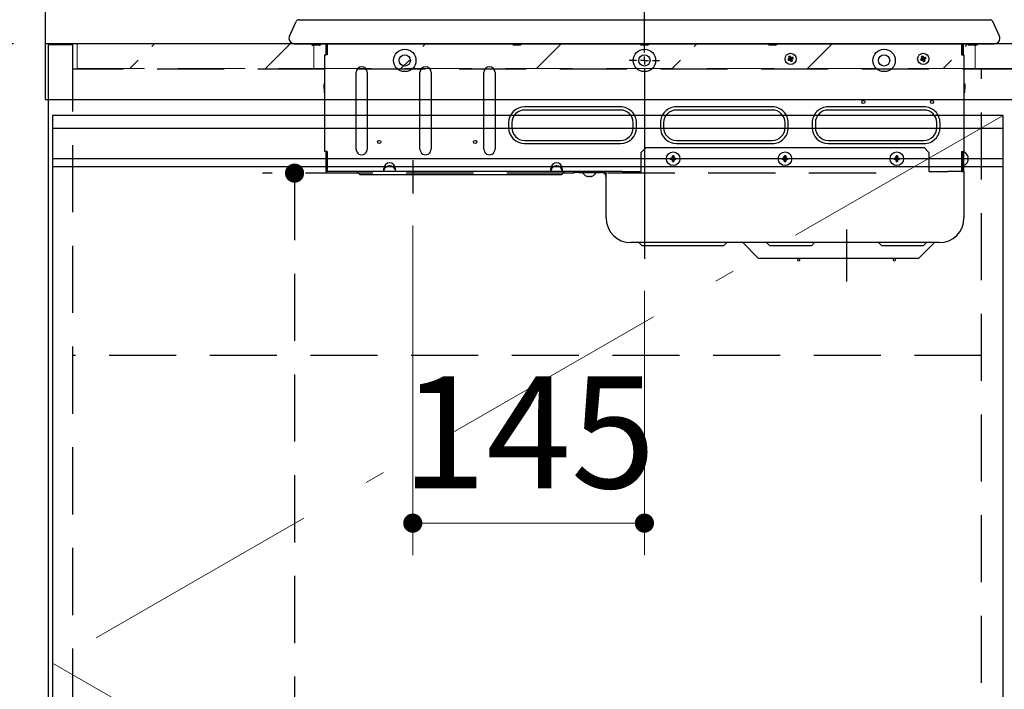
# Model space of a CAD drawing. Units: millimetres. Extents: x 210 to 8110, y 68 to 5608.
# Drawn here: x 2488 to 3104, y 1376 to 1795 of the extents above; entities that cross this region are included whole.
import ezdxf

# ---------------------------------------------------------------- set-up
doc = ezdxf.new("R2010")
doc.units = ezdxf.units.MM
doc.header["$LTSCALE"] = 5
doc.linetypes.add('DASHDOT', pattern=[50.5, 30, -9, 2.5, -9])
doc.linetypes.add('HIDDEN', pattern=[12.6, 8.4, -4.2])
for name, color, linetype, lineweight in [('キャビ', 134, 'Continuous', 9), ('トップ', 14, 'Continuous', 9), ('トビラ', 54, 'Continuous', 9), ('熱源', 214, 'Continuous', 9)]:
    doc.layers.add(name, color=color, linetype=linetype, lineweight=lineweight)
doc.styles.get("Standard").update_dxf_attribs({"font": 'txt', "bigfont": 'bigfont'})
doc.styles.add('ＭＳ ゴシック', font='txt')
doc.dimstyles.get("Standard").update_dxf_attribs({"dimtxt": 0.18, "dimasz": 0.18, "dimexe": 0.18, "dimexo": 0.0625, "dimgap": 0.09, "dimtad": 0, "dimtih": 1, "dimtoh": 1, "dimdec": 4, "dimzin": 0, "dimdsep": 46, "dimtxsty": 'Standard', "dimcen": 0.09, "dimadec": 0, "dimazin": 0, "dimtfac": 1, "dimtdec": 4, "dimtofl": 0, "dimtmove": 0, "dimatfit": 3, "dimfxl": 1, "dimtolj": 1, "dimtzin": 0, "dimarcsym": 0})
pattern_1 = [(45, (-2662, -399.7), (-42.4264, 42.4264), [28, -12])]

# ---------------------------------------------------------------- blocks, each defined once
blk = doc.blocks.new('_DOT')
at = {"color": 0}
blk.add_line((-0.5, 0), (-1, 0), dxfattribs=at)
at = {"color": 0, "const_width": 0.5}
blk.add_lwpolyline([(-0.25, 0, 1), (0.25, 0, 1)], format="xyb", close=True, dxfattribs=at)
blk = doc.blocks.new('Dim2')
at = {"layer": 'トップ', "color": 14, "linetype": 'Continuous', "lineweight": 30}
for p, q in [((2484, 1780), (2174, 1780)), ((2194, 930), (2194, 1780)), ((2486, 930), (2174, 930))]:
    blk.add_line(p, q, dxfattribs=at)
at = {"layer": 'トップ', "color": 14, "linetype": 'Continuous', "lineweight": 30, "xscale": 12, "yscale": 12, "zscale": 12}
for p, rotation in [((2194, 1780), 89.99999999999959), ((2194, 930), 269.9999999999998)]:
    blk.add_blockref('_DOT', p, dxfattribs=dict(at, rotation=rotation))
at = {"layer": 'トップ', "color": 14, "linetype": 'Continuous', "lineweight": 9, "insert": (2194, 1355), "char_height": 70, "width": 900, "attachment_point": 8, "rotation": 90, "style": 'ＭＳ ゴシック'}
blk.add_mtext('850', dxfattribs=at)
blk = doc.blocks.new('Dim3')
at = {"layer": 'トップ', "color": 14, "linetype": 'Continuous', "lineweight": 30}
for p, q in [((2194, 1780), (2194, 1915)), ((2484, 1820), (2174, 1820)), ((2484, 1780), (2174, 1780))]:
    blk.add_line(p, q, dxfattribs=at)
at = {"layer": 'トップ', "color": 14, "linetype": 'Continuous', "lineweight": 30, "xscale": 12, "yscale": 12, "zscale": 12}
for p, rotation in [((2194, 1820), 269.9999999999998), ((2194, 1780), 89.99999999999949)]:
    blk.add_blockref('_DOT', p, dxfattribs=dict(at, rotation=rotation))
at = {"layer": 'トップ', "color": 14, "linetype": 'Continuous', "lineweight": 9, "insert": (2194, 1845), "char_height": 70, "width": 566.6667, "attachment_point": 7, "rotation": 90, "style": 'ＭＳ ゴシック'}
blk.add_mtext('40', dxfattribs=at)
blk = doc.blocks.new('*G76')
at = {"layer": '熱源', "color": 214, "linetype": 'DASHDOT', "lineweight": 30}
for p, q in [((2879, 1774.5), (2879, 1823.29)), ((2874, 1769.5), (2869.5, 1769.5)), ((2879, 1769.5), (2876.5, 1769.5)), ((2879, 1769.5), (2879, 1772)), ((2879, 1769.5), (2879, 1767)), ((2879, 1769.5), (2881.5, 1769.5)), ((2884, 1769.5), (2888.5, 1769.5)), ((2879, 1764.5), (2879, 1645.41))]:
    blk.add_line(p, q, dxfattribs=at)
blk = doc.blocks.new('Dim39')
at = {"layer": '熱源', "color": 214, "linetype": 'Continuous', "lineweight": 9}
for p, q in [((2734, 1666.34), (2734, 1460)), ((2879, 1625.41), (2879, 1460)), ((2879, 1480), (2734, 1480))]:
    blk.add_line(p, q, dxfattribs=at)
at = {"layer": '熱源', "color": 214, "linetype": 'Continuous', "lineweight": 9, "xscale": 12, "yscale": 12, "zscale": 12}
for p, rotation in [((2734, 1480), 179.9999999999997), ((2879, 1480), 359.9999999999998)]:
    blk.add_blockref('_DOT', p, dxfattribs=dict(at, rotation=rotation))
at = {"layer": '熱源', "color": 214, "linetype": 'Continuous', "lineweight": 9, "insert": (2806.5, 1480), "char_height": 70, "width": 850, "attachment_point": 8, "style": 'ＭＳ ゴシック'}
blk.add_mtext('145', dxfattribs=at)
blk = doc.blocks.new('Dim40')
at = {"layer": '熱源', "color": 214, "linetype": 'HIDDEN', "lineweight": 30}
for p, q in [((3023.96, 1699), (2640, 1699)), ((2660, 1699), (2660, 930)), ((3024.4, 930), (2640, 930))]:
    blk.add_line(p, q, dxfattribs=at)
at = {"layer": '熱源', "color": 214, "linetype": 'HIDDEN', "lineweight": 30, "xscale": 12, "yscale": 12, "zscale": 12}
for p, rotation in [((2660, 1699), 89.99999999999991), ((2660, 930), 269.9999999999998)]:
    blk.add_blockref('_DOT', p, dxfattribs=dict(at, rotation=rotation))
at = {"layer": '熱源', "color": 214, "linetype": 'Continuous', "lineweight": 9, "insert": (2660, 1252.47), "char_height": 70, "width": 883.3333, "attachment_point": 8, "rotation": 90, "style": 'ＭＳ ゴシック'}
blk.add_mtext('769', dxfattribs=at)
blk = doc.blocks.new('*G75')
at = {"layer": '熱源', "color": 214, "linetype": 'Continuous', "lineweight": 30}
for p, q in [((2656.797, 1784.667), (2661.007, 1793.918)), ((2662.689, 1795), (2680, 1795)), ((2680, 1795), (2879, 1795)), ((2879, 1795), (3078, 1795)), ((3078, 1795), (3095.311, 1795)), ((3101.203, 1784.667), (3096.993, 1793.918)), ((2659.8, 1780), (2660.482, 1780)), ((2660.482, 1780), (2662.525, 1780)), ((2662.525, 1780), (2665.76, 1780)), ((2665.76, 1780), (2669.962, 1780)), ((2669.962, 1780), (2674.851, 1780)), ((2672, 1779), (2671.5, 1779)), ((2675, 1779), (2672, 1779)), ((2674.851, 1780), (2680, 1780)), ((2675.5, 1779), (2675, 1779)), ((2679.5, 1780), (2679.5, 1773)), ((2680, 1780), (2879, 1780)), ((2680, 1780), (2680, 1773)), ((2680.5, 1777.207), (2680, 1777.707)), ((2680.5, 1780), (2680.5, 1773)), ((2797, 1779), (2796, 1780)), ((2801, 1779), (2797, 1779)), ((2801, 1779), (2802, 1780)), ((2877, 1779), (2876, 1780)), ((2881, 1779), (2877, 1779)), ((2879, 1780), (3078.028, 1780)), ((2881, 1779), (2882, 1780)), ((2957, 1779), (2956, 1780)), ((2961, 1779), (2957, 1779)), ((2961, 1779), (2962, 1780)), ((3077.5, 1780), (3077.5, 1773)), ((3078, 1775.207), (3077.5, 1774.707)), ((3078, 1773), (3078, 1780)), ((3078.106, 1780), (3083.342, 1780)), ((3078.5, 1780), (3078.5, 1773)), ((3083, 1779), (3082.5, 1779)), ((3086, 1779), (3083, 1779)), ((3083.342, 1780), (3088.208, 1780)), ((3086.5, 1779), (3086, 1779)), ((3088.208, 1780), (3092.377, 1780)), ((3092.377, 1780), (3095.563, 1780)), ((3095.563, 1780), (3097.549, 1780)), ((3097.549, 1780), (3098.2, 1780)), ((2679, 1712.5), (2679, 1773)), ((2679, 1773), (2679.5, 1773)), ((2680.5, 1773), (2679.5, 1773)), ((2970.25, 1770.45), (2968.81, 1770.245)), ((2970.288, 1770.358), (2969.126, 1769.484)), ((2970.358, 1770.712), (2969.484, 1771.874)), ((2970.45, 1770.75), (2970.245, 1772.19)), ((2970.25, 1770.45), (2970.288, 1770.358)), ((2970.45, 1770.75), (2970.358, 1770.712)), ((2970.55, 1770.25), (2970.642, 1770.288)), ((2970.55, 1770.25), (2970.755, 1768.81)), ((2971.516, 1769.126), (2970.642, 1770.288)), ((2970.712, 1770.642), (2971.874, 1771.516)), ((2970.75, 1770.55), (2970.712, 1770.642)), ((2970.75, 1770.55), (2972.19, 1770.755)), ((3053.25, 1770.45), (3051.81, 1770.245)), ((3053.288, 1770.358), (3052.126, 1769.484)), ((3053.358, 1770.712), (3052.484, 1771.874)), ((3053.45, 1770.75), (3053.245, 1772.19)), ((3053.25, 1770.45), (3053.288, 1770.358)), ((3053.45, 1770.75), (3053.358, 1770.712)), ((3053.55, 1770.25), (3053.642, 1770.288)), ((3053.55, 1770.25), (3053.755, 1768.81)), ((3054.516, 1769.126), (3053.642, 1770.288)), ((3053.712, 1770.642), (3054.874, 1771.516)), ((3053.75, 1770.55), (3053.712, 1770.642)), ((3053.75, 1770.55), (3055.19, 1770.755)), ((3077.5, 1773), (3078.5, 1773)), ((3078.5, 1773), (3079, 1773)), ((3079, 1773), (3079, 1712.5)), ((2698.5, 1714), (2698.5, 1762)), ((2705.5, 1762), (2705.5, 1714)), ((2738.5, 1714), (2738.5, 1762)), ((2745.5, 1762), (2745.5, 1714)), ((2778.5, 1714), (2778.5, 1762)), ((2785.5, 1762), (2785.5, 1714)), ((2678.5, 1754.8), (2679, 1754.8)), ((2678.5, 1751.8), (2678.5, 1754.8)), ((2679, 1751.8), (2678.5, 1751.8)), ((2678.5, 1751.8), (2678.5, 1749.8)), ((3079, 1754.8), (3079.5, 1754.8)), ((3079.5, 1751.8), (3079, 1751.8)), ((3079.5, 1754.8), (3079.5, 1751.8)), ((3079.5, 1749.8), (3079.5, 1751.8)), ((2864, 1740.5), (2804, 1740.5)), ((2864, 1738.5), (2804, 1738.5)), ((2959, 1740.5), (2899, 1740.5)), ((2959, 1738.5), (2899, 1738.5)), ((3054, 1740.5), (2994, 1740.5)), ((3054, 1738.5), (2994, 1738.5)), ((2794, 1730.5), (2794, 1727.5)), ((2796, 1730.5), (2796, 1727.5)), ((2872, 1727.5), (2872, 1730.5)), ((2874, 1727.5), (2874, 1730.5)), ((2889, 1730.5), (2889, 1727.5)), ((2891, 1730.5), (2891, 1727.5)), ((2967, 1727.5), (2967, 1730.5)), ((2969, 1727.5), (2969, 1730.5)), ((2984, 1730.5), (2984, 1727.5)), ((2986, 1730.5), (2986, 1727.5)), ((3062, 1727.5), (3062, 1730.5)), ((3064, 1727.5), (3064, 1730.5)), ((2804, 1719.5), (2864, 1719.5)), ((2899, 1719.5), (2959, 1719.5)), ((2994, 1719.5), (3054, 1719.5)), ((2804, 1717.5), (2864, 1717.5)), ((2880, 1715), (2877, 1712)), ((2880, 1715), (3054, 1715)), ((2899, 1717.5), (2959, 1717.5)), ((2994, 1717.5), (3054, 1717.5)), ((3057, 1712), (3054, 1715)), ((2679.5, 1712.5), (2679, 1712.5)), ((2680.5, 1712.5), (2679.5, 1712.5)), ((2679.5, 1712.5), (2679.5, 1700.5)), ((2680, 1712.5), (2680, 1700.5)), ((2680.5, 1712.5), (2680.5, 1700.5)), ((2877, 1700), (2877, 1712)), ((2896.75, 1708.05), (2895.277, 1708.429)), ((2896.75, 1707.95), (2895.277, 1707.571)), ((2896.571, 1709.723), (2896.95, 1708.25)), ((2896.95, 1707.75), (2896.571, 1706.277)), ((2896.75, 1708.05), (2896.75, 1707.95)), ((2897.05, 1708.25), (2896.95, 1708.25)), ((2896.95, 1707.75), (2897.05, 1707.75)), ((2897.05, 1708.25), (2897.429, 1709.723)), ((2897.05, 1707.75), (2897.429, 1706.277)), ((2897.25, 1708.05), (2898.723, 1708.429)), ((2897.25, 1707.95), (2897.25, 1708.05)), ((2897.25, 1707.95), (2898.723, 1707.571)), ((2966.75, 1708.05), (2965.277, 1708.429)), ((2966.75, 1707.95), (2965.277, 1707.571)), ((2966.571, 1709.723), (2966.95, 1708.25)), ((2966.95, 1707.75), (2966.571, 1706.277)), ((2966.75, 1708.05), (2966.75, 1707.95)), ((2967.05, 1708.25), (2966.95, 1708.25)), ((2966.95, 1707.75), (2967.05, 1707.75)), ((2967.05, 1708.25), (2967.429, 1709.723)), ((2967.05, 1707.75), (2967.429, 1706.277)), ((2967.25, 1708.05), (2968.723, 1708.429)), ((2967.25, 1707.95), (2967.25, 1708.05)), ((2967.25, 1707.95), (2968.723, 1707.571)), ((3036.75, 1708.05), (3035.277, 1708.429)), ((3036.75, 1707.95), (3035.277, 1707.571)), ((3036.571, 1709.723), (3036.95, 1708.25)), ((3036.95, 1707.75), (3036.571, 1706.277)), ((3036.75, 1708.05), (3036.75, 1707.95)), ((3037.05, 1708.25), (3036.95, 1708.25)), ((3036.95, 1707.75), (3037.05, 1707.75)), ((3037.05, 1708.25), (3037.429, 1709.723)), ((3037.05, 1707.75), (3037.429, 1706.277)), ((3037.25, 1708.05), (3038.723, 1708.429)), ((3037.25, 1707.95), (3037.25, 1708.05)), ((3037.25, 1707.95), (3038.723, 1707.571)), ((3057, 1712), (3057, 1700)), ((3077.5, 1712.5), (3078.5, 1712.5)), ((3077.5, 1712.5), (3077.5, 1700.5)), ((3078, 1710.45), (3077.5, 1710.45)), ((3078, 1700.5), (3078, 1712.5)), ((3079, 1712.5), (3078.5, 1712.5)), ((3078.5, 1712.5), (3078.5, 1700.5)), ((3079, 1712), (3078.5, 1712)), ((3079, 1712.5), (3079, 1712)), ((3079, 1700), (3079, 1712)), ((2680.391, 1705.821), (2680, 1705.941)), ((2680.5, 1705.78), (2680.391, 1705.821)), ((2715.969, 1700.5), (2715.969, 1702)), ((2723.031, 1702), (2723.031, 1700.5)), ((2820.504, 1700.5), (2820.504, 1702)), ((2827.496, 1702), (2827.496, 1700.5)), ((3077.5, 1705.55), (3078, 1705.55)), ((3081.358, 1706.272), (3081.351, 1706.277)), ((3081.363, 1706.268), (3081.358, 1706.272)), ((3081.366, 1706.265), (3081.363, 1706.268)), ((3081.367, 1706.265), (3081.366, 1706.265)), ((2680.5, 1700.5), (2680, 1700.5)), ((2680, 1700), (2680.5, 1700)), ((2680.5, 1700), (2680.5, 1700.5)), ((2715.969, 1700), (2680.5, 1700)), ((2701, 1698), (2699, 1700)), ((2703.732, 1698), (2701, 1698)), ((2737.489, 1698), (2703.732, 1698)), ((2723.031, 1700), (2715.969, 1700)), ((2820.469, 1700), (2723.031, 1700)), ((2742.757, 1698), (2737.489, 1698)), ((2803.197, 1698), (2742.757, 1698)), ((2810.143, 1698), (2803.197, 1698)), ((2825.946, 1698), (2810.143, 1698)), ((2827.531, 1700), (2820.469, 1700)), ((2827, 1698), (2825.946, 1698)), ((2827, 1698), (2829, 1700)), ((2865.023, 1700), (2827.531, 1700)), ((2835, 1699.5), (2835, 1700)), ((2838, 1699.5), (2835, 1699.5)), ((2838, 1700), (2838, 1699.5)), ((2838, 1699.5), (2852, 1699.5)), ((2855, 1671), (2855, 1700)), ((2865.023, 1700), (2870.5, 1700)), ((2870.5, 1700), (2877, 1700)), ((3057, 1700), (3063.5, 1700)), ((3063.5, 1700), (3068.977, 1700)), ((3077.5, 1700), (3068.977, 1700)), ((3077.5, 1700.5), (3077.5, 1700)), ((3078, 1700.5), (3077.5, 1700.5)), ((3077.5, 1700), (3078, 1700)), ((3078, 1700), (3079, 1700)), ((3078.5, 1700.5), (3078.5, 1700)), ((3079, 1700), (3079, 1671)), ((3063.5, 1655.5), (2870.5, 1655.5)), ((2877.5, 1653.5), (2875.5, 1655.5)), ((2885.5, 1653.5), (2877.5, 1653.5)), ((2920.5, 1653.5), (2885.5, 1653.5)), ((2928.5, 1653.5), (2920.5, 1653.5)), ((2928.5, 1653.5), (2930.5, 1655.5)), ((2950.5, 1645.5), (2940.5, 1655.5)), ((2955.5, 1655.5), (2957.5, 1653.5)), ((2965.5, 1653.5), (2957.5, 1653.5)), ((2975.5, 1653.5), (2965.5, 1653.5)), ((2983.5, 1653.5), (2975.5, 1653.5)), ((2983.5, 1653.5), (2985.5, 1655.5)), ((3025.5, 1655.5), (3027.5, 1653.5)), ((3035.5, 1653.5), (3027.5, 1653.5)), ((3045.5, 1653.5), (3035.5, 1653.5)), ((3053.5, 1653.5), (3045.5, 1653.5)), ((3050.5, 1645.5), (3060.5, 1655.5)), ((3053.5, 1653.5), (3055.5, 1655.5)), ((2955.5, 1645.5), (2950.5, 1645.5)), ((3045.5, 1645.5), (2955.5, 1645.5)), ((2974.75, 1645.5), (2974.75, 1644.776)), ((2976.25, 1644.776), (2976.25, 1645.5)), ((3034.75, 1645.5), (3034.75, 1644.776)), ((3036.25, 1644.776), (3036.25, 1645.5)), ((3050.5, 1645.5), (3045.5, 1645.5))]:
    blk.add_line(p, q, dxfattribs=at)
at = {"layer": '熱源', "color": 214, "linetype": 'DASHDOT', "lineweight": 30}
for p, q in [((2734, 1707.039), (2734, 1686.341)), ((3005.5, 1663.692), (3005.5, 1631.124))]:
    blk.add_line(p, q, dxfattribs=at)
at = {"layer": '熱源', "color": 214, "linetype": 'Continuous', "lineweight": 30}
for centre, radius in [((2729, 1769.5), 7), ((2879, 1769.5), 7), ((3029, 1769.5), 7), ((2729, 1769.5), 3.536), ((2879, 1769.5), 3.536), ((2970.5, 1770.5), 3.5), ((3029, 1769.5), 3.536), ((3053.5, 1770.5), 3.5), ((3016, 1743.5), 1), ((3059, 1743.5), 1), ((2713, 1718.5), 1), ((2773, 1718.5), 1), ((2897, 1708), 4.25), ((2967, 1708), 4.25), ((3037, 1708), 4.25)]:
    blk.add_circle(centre, radius, dxfattribs=at)
for centre, radius, start, end in [((2662.689, 1793.152), 1.848, 90, 155.525076), ((3095.311, 1793.152), 1.848, 24.474924, 89.999935), ((2659.8, 1783.3), 3.3, 155.525118, 180), ((2659.8, 1783.3), 3.3, 180, 269.999997), ((3098.2, 1783.3), 3.3, 270.000003, 0), ((3098.2, 1783.3), 3.3, 0, 24.474882), ((2671.5, 1780), 1, 180, 270.000239), ((2675.5, 1780), 1, 269.99985, 0), ((3082.5, 1780), 1, 180, 270.00015), ((3086.5, 1780), 1, 270, 0), ((2974.212, 1772.039), 5.692, 198.369434, 206.675503), ((2972.04, 1766.787), 5.693, 108.370086, 116.67522), ((2970.173, 1770.635), 0.2, 292.522235, 22.522359), ((2970.365, 1770.173), 0.2, 22.521125, 112.523589), ((2970.635, 1770.827), 0.2, 202.524231, 292.521637), ((2970.827, 1770.365), 0.2, 112.523876, 202.520717), ((2968.961, 1774.212), 5.693, 288.369807, 296.67544), ((2966.788, 1768.961), 5.693, 18.370215, 26.675678), ((3057.215, 1772.04), 5.695, 198.371964, 206.67393), ((3055.04, 1766.786), 5.694, 108.371054, 116.674252), ((3053.173, 1770.635), 0.2, 292.526197, 22.518396), ((3053.365, 1770.173), 0.2, 22.523399, 112.523623), ((3053.635, 1770.827), 0.2, 202.520469, 292.524245), ((3053.827, 1770.365), 0.2, 112.518272, 202.526321), ((3051.961, 1774.212), 5.692, 288.369159, 296.676087), ((3049.788, 1768.961), 5.693, 18.370215, 26.675678), ((2702, 1762), 3.5, 0, 180), ((2742, 1762), 3.5, 0, 180), ((2782, 1762), 3.5, 0, 180), ((2679.5, 1749.8), 1, 180.000039, 240), ((3078.5, 1749.8), 1, 300, 359.999961), ((2804, 1730.5), 10, 90.000017, 180), ((2804, 1730.5), 8, 90.000021, 180.00001), ((2864, 1730.5), 10, 359.999992, 90.000009), ((2864, 1730.5), 8, 0.000022, 90.000009), ((2899, 1730.5), 10, 90.000003, 180.000008), ((2899, 1730.5), 8, 90, 180), ((2959, 1730.5), 10, 359.999992, 90.000002), ((2959, 1730.5), 8, 359.999998, 90.000015), ((2994, 1730.5), 10, 89.999988, 180.000008), ((2994, 1730.5), 8, 89.999985, 180), ((3054, 1730.5), 10, 359.999992, 90.000011), ((3054, 1730.5), 8, 359.999981, 90.000035), ((2804, 1727.5), 10, 180, 270), ((2804, 1727.5), 8, 180, 269.999979), ((2864, 1727.5), 10, 270.000002, 360), ((2864, 1727.5), 8, 270.000002, 360), ((2899, 1727.5), 10, 180, 270), ((2899, 1727.5), 8, 180, 270), ((2959, 1727.5), 10, 269.99999, 0), ((2959, 1727.5), 8, 270, 360), ((2994, 1727.5), 10, 180, 270), ((2994, 1727.5), 8, 180, 270.000015), ((3054, 1727.5), 10, 269.999983, 0), ((3054, 1727.5), 8, 269.999979, 360), ((2702, 1714), 3.5, 179.999961, 0), ((2742, 1714), 3.5, 179.999961, 0), ((2782, 1714), 3.5, 179.999961, 0), ((2902.473, 1708), 7.208, 176.590521, 183.409479), ((2897, 1702.529), 7.207, 86.589598, 93.410402), ((2896.75, 1708.25), 0.2, 270.001496, 359.999571), ((2896.75, 1707.75), 0.2, 0.000419, 90.000648), ((2897.25, 1708.25), 0.2, 179.999893, 269.99904), ((2897.25, 1707.75), 0.2, 89.998816, 180.000117), ((2891.527, 1708), 7.208, 356.590521, 3.409479), ((2972.472, 1708), 7.208, 176.590245, 183.409755), ((2967, 1702.529), 7.206, 86.589581, 93.410419), ((2966.75, 1708.25), 0.2, 270.001188, 0.000946), ((2966.75, 1707.75), 0.2, 359.999044, 90.000956), ((2967.25, 1708.25), 0.2, 179.999054, 269.998812), ((2967.25, 1707.75), 0.2, 89.999044, 180.000956), ((2961.528, 1708), 7.208, 356.590245, 3.409755), ((3042.48, 1708), 7.215, 176.593783, 183.406217), ((3037, 1702.529), 7.206, 86.589555, 93.410445), ((3036.75, 1708.25), 0.2, 270.000309, 359.999691), ((3036.75, 1707.75), 0.2, 0.0003, 90.001834), ((3037.25, 1708.25), 0.2, 180.000309, 269.999691), ((3037.25, 1707.75), 0.2, 89.998166, 179.9997), ((3031.52, 1708), 7.215, 356.593783, 3.406217), ((3077.005, 1708), 4.695, 21.694218, 64.85511), ((3076.958, 1715.259), 7.067, 308.436851, 308.603016), ((3075.63, 1708), 5.738, 355.715006, 4.284994), ((2719.5, 1702), 3.531, 0, 180), ((2824, 1702), 3.496, 0.000003, 180.000003), ((2824, 1700), 3.531, 145.501052, 171.859731), ((2824, 1700), 3.531, 8.140267, 34.498942), ((2897, 1713.472), 7.208, 266.590262, 273.409738), ((2967, 1713.472), 7.208, 266.590245, 273.409755), ((3037, 1713.472), 7.208, 266.590218, 273.409782), ((3077.005, 1708), 4.695, 295.14489, 338.305859), ((2680, 1700.5), 0.5, 179.999699, 270.000109), ((2844.5, 1701.495), 4.695, 205.14489, 248.305859), ((2856.573, 1686.161), 17.636, 141.463875, 141.530464), ((2844.5, 1702.869), 5.737, 265.71437, 274.28563), ((2832.27, 1686.041), 17.834, 38.457733, 38.523572), ((2844.5, 1701.495), 4.695, 291.694141, 334.85511), ((2852, 1696.5), 3.5, 31.002719, 90), ((2852, 1696.5), 3, 0, 90.000013), ((3078, 1700.5), 0.5, 270, 0), ((2870.5, 1671), 15.5, 180, 270), ((3063.5, 1671), 15.5, 270, 359.99999), ((2975.5, 1644.776), 0.75, 180, 0), ((3035.5, 1644.776), 0.75, 180, 0)]:
    blk.add_arc(centre, radius, start, end, dxfattribs=at)
for points, knots in [([(2968.81, 1770.245), (2968.877, 1770.281), (2969.012, 1770.353), (2969.237, 1770.475), (2969.458, 1770.559), (2969.62, 1770.699), (2969.702, 1770.845), (2969.741, 1771.01), (2969.707, 1771.22), (2969.59, 1771.503), (2969.524, 1771.733), (2969.484, 1771.874)], [0, 0, 0, 0, 0.1114326, 0.2228667, 0.362194, 0.4337481, 0.5051201, 0.5793208, 0.653352, 0.7867932, 1, 1, 1, 1]), ([(2970.755, 1768.81), (2970.719, 1768.877), (2970.647, 1769.012), (2970.525, 1769.237), (2970.441, 1769.458), (2970.301, 1769.62), (2970.155, 1769.702), (2969.99, 1769.741), (2969.78, 1769.707), (2969.497, 1769.59), (2969.267, 1769.524), (2969.126, 1769.484)], [0, 0, 0, 0, 0.1114333, 0.2228668, 0.362193, 0.4337483, 0.5051214, 0.5793217, 0.6533532, 0.7867934, 1, 1, 1, 1]), ([(2970.245, 1772.19), (2970.281, 1772.123), (2970.353, 1771.988), (2970.475, 1771.763), (2970.559, 1771.542), (2970.699, 1771.38), (2970.845, 1771.298), (2971.01, 1771.259), (2971.22, 1771.293), (2971.503, 1771.41), (2971.733, 1771.476), (2971.874, 1771.516)], [0, 0, 0, 0, 0.1114336, 0.2228667, 0.3621932, 0.4337509, 0.5051212, 0.5793214, 0.653353, 0.7867932, 1, 1, 1, 1]), ([(2972.19, 1770.755), (2972.123, 1770.719), (2971.988, 1770.647), (2971.763, 1770.525), (2971.542, 1770.441), (2971.38, 1770.301), (2971.298, 1770.155), (2971.259, 1769.99), (2971.293, 1769.78), (2971.41, 1769.497), (2971.476, 1769.267), (2971.516, 1769.126)], [0, 0, 0, 0, 0.1114351, 0.222869, 0.3621933, 0.4337498, 0.5051217, 0.5793216, 0.6533523, 0.7867931, 1, 1, 1, 1]), ([(3051.81, 1770.245), (3051.877, 1770.281), (3052.012, 1770.353), (3052.237, 1770.475), (3052.458, 1770.559), (3052.62, 1770.699), (3052.702, 1770.845), (3052.741, 1771.01), (3052.707, 1771.22), (3052.59, 1771.503), (3052.524, 1771.733), (3052.484, 1771.874)], [0, 0, 0, 0, 0.1114374, 0.222871, 0.3621949, 0.4337511, 0.5051212, 0.5793223, 0.6533535, 0.7867941, 1, 1, 1, 1]), ([(3053.755, 1768.81), (3053.719, 1768.877), (3053.647, 1769.012), (3053.525, 1769.237), (3053.441, 1769.458), (3053.301, 1769.62), (3053.155, 1769.702), (3052.99, 1769.741), (3052.78, 1769.707), (3052.497, 1769.59), (3052.267, 1769.524), (3052.126, 1769.484)], [0, 0, 0, 0, 0.1114333, 0.2228667, 0.3621928, 0.4337481, 0.5051184, 0.5793186, 0.6533533, 0.7867934, 1, 1, 1, 1]), ([(3053.245, 1772.19), (3053.281, 1772.123), (3053.353, 1771.988), (3053.475, 1771.763), (3053.559, 1771.542), (3053.699, 1771.38), (3053.845, 1771.298), (3054.01, 1771.259), (3054.22, 1771.293), (3054.503, 1771.41), (3054.733, 1771.476), (3054.874, 1771.516)], [0, 0, 0, 0, 0.1114335, 0.2228667, 0.3621931, 0.4337486, 0.5051246, 0.5793248, 0.6533531, 0.7867933, 1, 1, 1, 1]), ([(3055.19, 1770.755), (3055.123, 1770.719), (3054.988, 1770.647), (3054.763, 1770.525), (3054.542, 1770.441), (3054.38, 1770.301), (3054.298, 1770.155), (3054.259, 1769.99), (3054.293, 1769.78), (3054.41, 1769.497), (3054.476, 1769.267), (3054.516, 1769.126)], [0, 0, 0, 0, 0.1114325, 0.2228666, 0.3621911, 0.4337476, 0.5051212, 0.5793212, 0.653352, 0.7867929, 1, 1, 1, 1]), ([(2895.277, 1708.429), (2895.356, 1708.435), (2895.545, 1708.448), (2895.848, 1708.474), (2896.143, 1708.465), (2896.345, 1708.587), (2896.459, 1708.717), (2896.566, 1709.003), (2896.535, 1709.35), (2896.562, 1709.625), (2896.571, 1709.723)], [0, 0, 0, 0, 0.1079147, 0.2575415, 0.4075149, 0.479579, 0.5515741, 0.6245558, 0.8657974, 1, 1, 1, 1]), ([(2896.571, 1706.277), (2896.565, 1706.356), (2896.552, 1706.545), (2896.526, 1706.848), (2896.535, 1707.143), (2896.413, 1707.345), (2896.283, 1707.459), (2895.997, 1707.566), (2895.65, 1707.535), (2895.375, 1707.562), (2895.277, 1707.571)], [0, 0, 0, 0, 0.1079137, 0.2575434, 0.4075156, 0.4795784, 0.5515739, 0.6245555, 0.8657969, 1, 1, 1, 1]), ([(2897.429, 1709.723), (2897.435, 1709.644), (2897.448, 1709.455), (2897.474, 1709.152), (2897.465, 1708.857), (2897.587, 1708.655), (2897.717, 1708.541), (2898.003, 1708.434), (2898.35, 1708.465), (2898.625, 1708.438), (2898.723, 1708.429)], [0, 0, 0, 0, 0.1079139, 0.2575406, 0.4075131, 0.4795787, 0.5515721, 0.6245551, 0.8657967, 1, 1, 1, 1]), ([(2898.723, 1707.571), (2898.644, 1707.565), (2898.455, 1707.552), (2898.152, 1707.526), (2897.857, 1707.535), (2897.655, 1707.413), (2897.541, 1707.283), (2897.434, 1706.997), (2897.465, 1706.65), (2897.438, 1706.375), (2897.429, 1706.277)], [0, 0, 0, 0, 0.1079145, 0.2575408, 0.4075139, 0.4795795, 0.5515721, 0.6245565, 0.8657977, 1, 1, 1, 1]), ([(2965.277, 1708.429), (2965.356, 1708.435), (2965.545, 1708.448), (2965.848, 1708.474), (2966.143, 1708.465), (2966.345, 1708.587), (2966.459, 1708.717), (2966.566, 1709.003), (2966.535, 1709.35), (2966.562, 1709.625), (2966.571, 1709.723)], [0, 0, 0, 0, 0.107914, 0.2575409, 0.4075135, 0.4795783, 0.5515745, 0.6245556, 0.8657974, 1, 1, 1, 1]), ([(2966.571, 1706.277), (2966.565, 1706.356), (2966.552, 1706.545), (2966.526, 1706.848), (2966.535, 1707.143), (2966.413, 1707.345), (2966.283, 1707.459), (2965.997, 1707.566), (2965.65, 1707.535), (2965.375, 1707.562), (2965.277, 1707.571)], [0, 0, 0, 0, 0.1079138, 0.2575435, 0.4075156, 0.4795792, 0.5515752, 0.6245562, 0.8657976, 1, 1, 1, 1]), ([(2967.429, 1709.723), (2967.435, 1709.644), (2967.448, 1709.455), (2967.474, 1709.152), (2967.465, 1708.857), (2967.587, 1708.655), (2967.717, 1708.541), (2968.003, 1708.434), (2968.35, 1708.465), (2968.625, 1708.438), (2968.723, 1708.429)], [0, 0, 0, 0, 0.1079139, 0.2575408, 0.407513, 0.4795794, 0.5515735, 0.6245557, 0.8657974, 1, 1, 1, 1]), ([(2968.723, 1707.571), (2968.644, 1707.565), (2968.455, 1707.552), (2968.152, 1707.526), (2967.857, 1707.535), (2967.655, 1707.413), (2967.541, 1707.283), (2967.434, 1706.997), (2967.465, 1706.65), (2967.438, 1706.375), (2967.429, 1706.277)], [0, 0, 0, 0, 0.1079138, 0.2575402, 0.4075125, 0.4795788, 0.5515725, 0.6245563, 0.8657977, 1, 1, 1, 1]), ([(3035.277, 1708.429), (3035.356, 1708.435), (3035.545, 1708.448), (3035.848, 1708.474), (3036.143, 1708.465), (3036.345, 1708.587), (3036.459, 1708.717), (3036.566, 1709.003), (3036.535, 1709.35), (3036.562, 1709.625), (3036.571, 1709.723)], [0, 0, 0, 0, 0.1079196, 0.2575429, 0.4075182, 0.4795801, 0.551576, 0.6245568, 0.8657978, 1, 1, 1, 1]), ([(3036.571, 1706.277), (3036.565, 1706.356), (3036.552, 1706.545), (3036.526, 1706.848), (3036.535, 1707.143), (3036.413, 1707.345), (3036.283, 1707.459), (3035.997, 1707.566), (3035.65, 1707.535), (3035.375, 1707.562), (3035.277, 1707.571)], [0, 0, 0, 0, 0.1079135, 0.2575427, 0.4075151, 0.4795769, 0.5515704, 0.6245541, 0.8657949, 1, 1, 1, 1]), ([(3037.429, 1709.723), (3037.435, 1709.644), (3037.448, 1709.455), (3037.474, 1709.152), (3037.465, 1708.857), (3037.587, 1708.655), (3037.717, 1708.541), (3038.003, 1708.434), (3038.35, 1708.465), (3038.625, 1708.438), (3038.723, 1708.429)], [0, 0, 0, 0, 0.1079137, 0.25754, 0.4075126, 0.4795772, 0.5515687, 0.6245536, 0.8657948, 1, 1, 1, 1]), ([(3038.723, 1707.571), (3038.644, 1707.565), (3038.455, 1707.552), (3038.152, 1707.526), (3037.857, 1707.535), (3037.655, 1707.413), (3037.541, 1707.283), (3037.434, 1706.997), (3037.465, 1706.65), (3037.438, 1706.375), (3037.429, 1706.277)], [0, 0, 0, 0, 0.1079194, 0.2575423, 0.4075172, 0.4795805, 0.5515739, 0.6245575, 0.8657981, 1, 1, 1, 1]), ([(3081.351, 1708.429), (3081.381, 1708.435), (3081.451, 1708.448), (3081.536, 1708.474), (3081.6, 1708.465), (3081.618, 1708.587), (3081.614, 1708.717), (3081.577, 1709.003), (3081.487, 1709.35), (3081.387, 1709.625), (3081.351, 1709.723)], [0, 0, 0, 0, 0.1079197, 0.2575431, 0.4075184, 0.4795803, 0.5515765, 0.6245566, 0.8657978, 1, 1, 1, 1]), ([(3081.351, 1706.277), (3081.381, 1706.356), (3081.451, 1706.545), (3081.536, 1706.848), (3081.6, 1707.143), (3081.618, 1707.345), (3081.614, 1707.459), (3081.577, 1707.566), (3081.487, 1707.535), (3081.387, 1707.562), (3081.351, 1707.571)], [0, 0, 0, 0, 0.10791361, 0.25754286, 0.40751536, 0.47957721, 0.55157088, 0.62455386, 0.86579486, 1, 1, 1, 1]), ([(2680, 1700.845), (2680.095, 1700.955), (2680.26, 1701.146), (2680.428, 1701.321), (2680.5, 1701.396)], [0, 0, 0, 0, 0.57149252, 1, 1, 1, 1]), ([(2715.978, 1700.258), (2715.989, 1700.363), (2716.053, 1700.971), (2716.265, 1701.506), (2716.554, 1701.945), (2716.59, 1702)], [0, 0, 0, 0, 0.1547648, 0.8936542, 1, 1, 1, 1]), ([(2722.41, 1702), (2722.215, 1702.245), (2721.815, 1702.748), (2720.86, 1703.323), (2719.777, 1703.575), (2718.715, 1703.493), (2717.767, 1703.128), (2717.038, 1702.584), (2716.727, 1702.179), (2716.59, 1702)], [0, 0, 0, 0, 0.15433141, 0.31639527, 0.46611428, 0.60609251, 0.74401444, 0.8867851, 1, 1, 1, 1]), ([(2722.41, 1702), (2722.628, 1701.6), (2722.898, 1701.106), (2723.001, 1700.489), (2723.017, 1700.311), (2723.022, 1700.258)], [0, 0, 0, 0, 0.7467474, 0.9242412, 1, 1, 1, 1]), ([(2826.91, 1702), (2826.899, 1702.016), (2826.722, 1702.27), (2826.258, 1702.782), (2825.321, 1703.339), (2824.237, 1703.577), (2823.183, 1703.485), (2822.242, 1703.114), (2821.527, 1702.572), (2821.223, 1702.174), (2821.09, 1702)], [0.00000007, 0.00000007, 0.00000007, 0.00000007, 0.01052733, 0.16292179, 0.32301692, 0.4712627, 0.61016481, 0.74728117, 0.88942559, 1, 1, 1, 1]), ([(2715.969, 1700.5), (2715.97, 1700.444), (2715.97, 1700.359), (2715.976, 1700.284), (2715.978, 1700.258)], [0, 0, 0, 0, 0.6594521, 1, 1, 1, 1]), ([(2715.978, 1700.258), (2715.976, 1700.212), (2715.97, 1700.119), (2715.969, 1700.03), (2715.969, 1700.001), (2715.969, 1700), (2715.969, 1700)], [0, 0, 0, 0, 0.3152997, 0.6305961, 0.9465981, 1, 1, 1, 1]), ([(2723.022, 1700.258), (2723.025, 1700.309), (2723.03, 1700.387), (2723.031, 1700.471), (2723.031, 1700.5)], [0, 0, 0, 0, 0.6594648, 1, 1, 1, 1]), ([(2723.031, 1700), (2723.031, 1700.006), (2723.031, 1700.017), (2723.03, 1700.103), (2723.026, 1700.194), (2723.022, 1700.25), (2723.022, 1700.258)], [0, 0, 0, 0, 0.3164961, 0.632995, 0.9492036, 1, 1, 1, 1]), ([(2820.504, 1700.5), (2820.497, 1700.444), (2820.483, 1700.333), (2820.473, 1700.183), (2820.469, 1700.07), (2820.469, 1700.009), (2820.469, 1700.003), (2820.469, 1700)], [0, 0, 0, 0, 0.2140794, 0.4282297, 0.6412706, 0.8547914, 1, 1, 1, 1]), ([(2827.531, 1700), (2827.531, 1700.006), (2827.531, 1700.017), (2827.53, 1700.103), (2827.525, 1700.229), (2827.513, 1700.37), (2827.501, 1700.463), (2827.496, 1700.5)], [0, 0, 0, 0, 0.2142285, 0.4284589, 0.6424925, 0.8557834, 1, 1, 1, 1]), ([(2842.777, 1697.149), (2842.856, 1697.119), (2843.045, 1697.049), (2843.348, 1696.964), (2843.643, 1696.9), (2843.845, 1696.882), (2843.959, 1696.886), (2844.066, 1696.923), (2844.035, 1697.013), (2844.062, 1697.113), (2844.071, 1697.149)], [0, 0, 0, 0, 0.1079135, 0.2575406, 0.4075138, 0.4795775, 0.5515751, 0.6245597, 0.8658015, 1, 1, 1, 1]), ([(2844.929, 1697.149), (2844.935, 1697.119), (2844.948, 1697.049), (2844.974, 1696.964), (2844.965, 1696.9), (2845.087, 1696.882), (2845.217, 1696.886), (2845.503, 1696.923), (2845.85, 1697.013), (2846.125, 1697.113), (2846.223, 1697.149)], [0, 0, 0, 0, 0.1079141, 0.2575444, 0.4075134, 0.4795767, 0.5515731, 0.6245558, 0.8657982, 1, 1, 1, 1])]:
    blk.add_open_spline(points, degree=3, knots=knots, dxfattribs=at)
blk.add_blockref('*G76', (0, 0))
at = {"layer": '熱源', "color": 214, "linetype": 'Continuous', "lineweight": 9}
dim = blk.add_linear_dim(base=(2734, 1480), p1=(2879, 1645.414), p2=(2734, 1686.341), angle=180, dimstyle='Standard', override={"dimscale": 1, "dimtxt": 70, "dimasz": 12, "dimexe": 20, "dimexo": 20, "dimgap": 0, "dimtad": 1, "dimtih": 0, "dimtoh": 0, "dimdec": 2, "dimzin": 8, "dimtxsty": 'ＭＳ ゴシック', "dimblk1": 'DOT', "dimblk2": 'DOT', "dimsah": 1, "dimse1": 0, "dimse2": 0, "dimtix": 0, "dimtofl": 1, "dimtmove": 1, "dimatfit": 2, "dimtzin": 8}, dxfattribs=at)
dim.commit()
dim.dimension.update_dxf_attribs({"geometry": 'Dim39', "text_midpoint": (2806.5, 1480), "dimtype": 160, "text_rotation": 360})

msp = doc.modelspace()

# ---------------------------------------------------------------- hatches: boundary and pattern name
at = {"layer": 'トップ', "linetype": 'HIDDEN', "lineweight": 9}
h = msp.add_hatch(dxfattribs=at)
h.set_pattern_fill('', scale=0.05, style=0, pattern_type=2)
h.set_pattern_definition(pattern_1)
h.paths.add_polyline_path([(2672, 1764.5), (2672, 1779.5), (2524, 1779.5), (2524, 1764.5)], flags=0)
h = msp.add_hatch(dxfattribs=at)
h.set_pattern_fill('', scale=0.05, style=0, pattern_type=2)
h.set_pattern_definition(pattern_1)
h.paths.add_polyline_path([(2672, 1764.5), (2672, 1779.5), (3086, 1779.5), (3086, 1764.5)], flags=0)
h = msp.add_hatch(dxfattribs=at)
h.set_pattern_fill('', scale=0.05, style=0, pattern_type=2)
h.set_pattern_definition(pattern_1)
h.paths.add_polyline_path([(3086, 1764.5), (3086, 1779.5), (3303, 1779.5), (3303, 1764.5)], flags=0)

# ---------------------------------------------------------------- linework, layer by layer
at = {"layer": 'キャビ', "color": 134, "linetype": 'Continuous', "lineweight": 30}
msp.add_line((2506, 930), (2506, 1779.5), dxfattribs=at)
at = {"layer": 'キャビ', "color": 134, "linetype": 'HIDDEN', "lineweight": 30}
for p, q in [((2506, 1779.5), (2521, 1779.5)), ((2521, 1779.5), (2521, 930)), ((3687, 1764), (2521, 1764)), ((3090, 1065), (3090, 1764)), ((3090, 1585), (2521, 1585))]:
    msp.add_line(p, q, dxfattribs=at)
at = {"layer": 'トップ', "color": 14, "linetype": 'Continuous', "lineweight": 30}
for p, q in [((2504, 1820), (2504, 1745)), ((3704, 1780), (2504, 1780)), ((2504, 1745), (3704, 1745))]:
    msp.add_line(p, q, dxfattribs=at)
at = {"layer": 'トップ', "color": 14, "linetype": 'HIDDEN', "lineweight": 9}
for p, q in [((2524, 1764.5), (2524, 1779.5)), ((2672, 1764.5), (2672, 1779.5)), ((3086, 1764.5), (3086, 1779.5)), ((2524, 1764.5), (2672, 1764.5)), ((3086, 1764.5), (2672, 1764.5)), ((3303, 1764.5), (3086, 1764.5))]:
    msp.add_line(p, q, dxfattribs=at)
at = {"layer": 'トビラ', "color": 54, "linetype": 'Continuous', "lineweight": 30}
for p, q in [((2508.5, 1735), (2508.5, 1050)), ((3103.5, 1735), (2508.5, 1735)), ((3103.5, 1050), (3103.5, 1735)), ((3103.5, 1727), (2508.5, 1727)), ((3103.5, 1708), (2508.5, 1708)), ((3103.5, 1703), (2508.5, 1703))]:
    msp.add_line(p, q, dxfattribs=at)
at = {"layer": 'トビラ', "color": 54, "linetype": 'DASHDOT', "lineweight": 9}
for p, q in [((3103.5, 1735), (2508.5, 1392.5)), ((2508.5, 1392.5), (3103.5, 1050))]:
    msp.add_line(p, q, dxfattribs=at)

# ---------------------------------------------------------------- block references
msp.add_blockref('*G75', (0, 0))

# ---------------------------------------------------------------- dimensions: what is measured, and where the dimension line sits
at = {"layer": 'トップ', "color": 14, "linetype": 'Continuous', "lineweight": 30}
for base, p1, p2, picture, middle in [((2194, 1820), (2504, 1780), (2504, 1820), 'Dim3', (2194, 1880)), ((2194, 1780), (2506, 930), (2504, 1780), 'Dim2', (2194, 1355))]:
    dim = msp.add_linear_dim(base=base, p1=p1, p2=p2, angle=90, dimstyle='Standard', override={"dimscale": 1, "dimtxt": 70, "dimasz": 12, "dimexe": 20, "dimexo": 20, "dimgap": 0, "dimtad": 1, "dimtih": 0, "dimtoh": 0, "dimdec": 2, "dimzin": 8, "dimtxsty": 'ＭＳ ゴシック', "dimblk1": 'DOT', "dimblk2": 'DOT', "dimsah": 1, "dimse1": 0, "dimse2": 0, "dimtix": 0, "dimtofl": 1, "dimtmove": 1, "dimatfit": 2, "dimtzin": 8}, dxfattribs=at)
    dim.commit()
    dim.dimension.update_dxf_attribs({"geometry": picture, "text_midpoint": middle, "dimtype": 160})
at = {"layer": '熱源', "color": 214, "linetype": 'HIDDEN', "lineweight": 30}
dim = msp.add_linear_dim(base=(2660, 930), p1=(3043.96, 1699), p2=(3044.404, 930), angle=270, dimstyle='Standard', override={"dimscale": 1, "dimtxt": 70, "dimasz": 12, "dimexe": 20, "dimexo": 20, "dimgap": 0, "dimtad": 1, "dimtih": 0, "dimtoh": 0, "dimdec": 2, "dimzin": 8, "dimtxsty": 'ＭＳ ゴシック', "dimblk1": 'DOT', "dimblk2": 'DOT', "dimsah": 1, "dimse1": 0, "dimse2": 0, "dimtix": 0, "dimtofl": 1, "dimtmove": 1, "dimatfit": 2, "dimtzin": 8}, dxfattribs=at)
dim.commit()
dim.dimension.update_dxf_attribs({"geometry": 'Dim40', "text_midpoint": (2660, 1252.469), "dimtype": 160, "text_rotation": 90})

doc.saveas('drawing.dxf')
